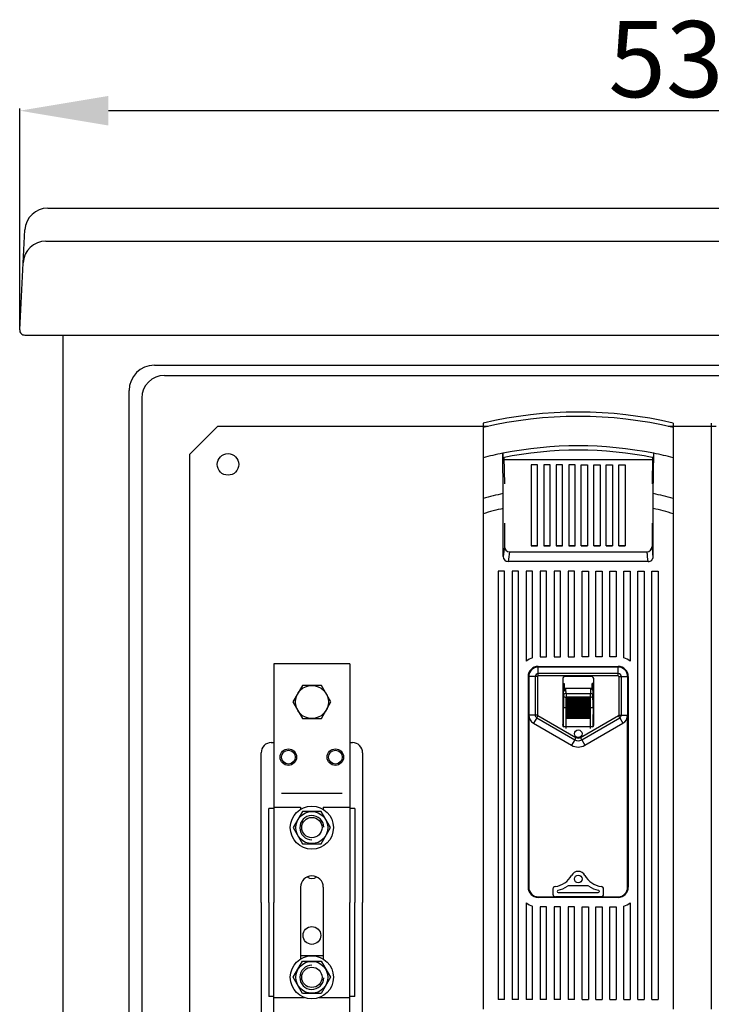
# Model space of a CAD drawing. Extents: x 86 to 305, y 34 to 224.
# Drawn here: x 86 to 140, y 145 to 223 of the extents above; entities that cross this region are included whole.
import ezdxf

# ---------------------------------------------------------------- set-up
doc = ezdxf.new("R2010")
doc.units = 0
doc.header["$MEASUREMENT"] = 0
doc.layers.get('0').update_dxf_attribs({"linetype": 'CONTINUOUS'})
doc.layers.get('DEFPOINTS').update_dxf_attribs({"linetype": 'CONTINUOUS'})
doc.styles.add('ROMANS', font='ARIAL.TTF')
doc.dimstyles.get("Standard").update_dxf_attribs({"dimtxt": 4.5, "dimasz": 5, "dimexe": 0.18, "dimexo": 0.0625, "dimgap": 1, "dimtad": 1, "dimdec": 1, "dimzin": 0, "dimdsep": 46, "dimtxsty": 'ROMANS', "dimcen": 1, "dimclrd": 256, "dimclre": 256, "dimclrt": 256, "dimadec": 0, "dimazin": 0, "dimtfac": 1, "dimtdec": 1, "dimtofl": 0, "dimtmove": 0, "dimatfit": 3, "dimfxl": 1, "dimtolj": 1, "dimtzin": 0, "dimarcsym": 0})

# ---------------------------------------------------------------- blocks, each defined once
blk = doc.blocks.new('*D35')
at = {"lineweight": -2, "ltscale": 10}
for p, q in [((85.884, 198.483), (85.884, 215.863)), ((192.363, 198.483), (192.363, 215.863)), ((185.363, 215.683), (92.884, 215.683))]:
    blk.add_line(p, q, dxfattribs=at)
at = {"ltscale": 10}
for points in [[(92.884, 216.849), (92.884, 214.516), (85.884, 215.683)], [(185.363, 216.849), (185.363, 214.516), (192.363, 215.683)]]:
    blk.add_solid(points, dxfattribs=at)
at = {"layer": 'DEFPOINTS', "color": 0, "ltscale": 10}
for p in [(85.884, 215.683), (85.884, 198.421), (192.363, 198.421)]:
    blk.add_point(p, dxfattribs=at)
at = {"ltscale": 10, "insert": (139.124, 219.748), "char_height": 6, "attachment_point": 5, "style": 'ROMANS'}
blk.add_mtext('\\A1;534', dxfattribs=at)
blk = doc.blocks.new('ALÇAT')
for p, q in [((-1.217, 173.041), (74.813, 173.041)), ((-3.427, 163.462), (-3.015, 171.335)), ((-1.354, 170.441), (74.813, 170.441)), ((-3.028, 163.041), (74.813, 163.041)), ((0, 16.441), (0, 163.041)), ((7.2, 160.665), (92.797, 160.665)), ((8, 159.865), (91.997, 159.865)), ((5.2, 23.04), (5.2, 158.665)), ((6.2, 158.065), (6.2, 23.64)), ((10.003, 153.65), (12.202, 155.85)), ((12.202, 155.85), (33.513, 155.85)), ((47.726, 155.85), (51.512, 155.85)), ((10.003, 28.062), (10.003, 153.65)), ((22.616, 137.126), (16.616, 137.126)), ((16.616, 137.126), (16.616, 118.327)), ((22.616, 137.126), (22.616, 118.327)), ((16.416, 130.927), (16.616, 130.927)), ((22.616, 130.927), (22.816, 130.927)), ((15.616, 118.327), (15.616, 130.127)), ((23.616, 130.127), (23.616, 118.327)), ((22.016, 126.927), (17.216, 126.927)), ((16.216, 118.327), (16.216, 125.727)), ((16.616, 125.727), (16.216, 125.727)), ((16.616, 125.827), (18.716, 125.827)), ((18.716, 125.827), (18.716, 125.669)), ((20.516, 125.827), (22.616, 125.827)), ((20.516, 125.827), (20.516, 125.669)), ((23.016, 125.727), (22.616, 125.727)), ((23.016, 125.727), (23.016, 118.327)), ((18.716, 119.527), (18.716, 113.87)), ((20.516, 119.527), (20.516, 113.87)), ((15.616, 118.327), (15.616, 106.528)), ((16.216, 118.327), (16.216, 110.928)), ((16.616, 99.529), (16.616, 118.327)), ((22.616, 99.529), (22.616, 118.327)), ((23.016, 110.928), (23.016, 118.327)), ((23.616, 106.528), (23.616, 118.327)), ((20.516, 114.128), (18.716, 114.128)), ((16.616, 110.928), (16.216, 110.928)), ((16.616, 110.828), (19.041, 110.828)), ((20.19, 110.828), (22.616, 110.828)), ((23.016, 110.928), (22.616, 110.928))]:
    blk.add_line(p, q)
at = {"linetype": 'Continuous'}
for p, q in [((33.12, 156.111), (33.12, 155.76)), ((48.119, 156.111), (48.119, 155.76)), ((51.119, 156.111), (51.119, 155.76)), ((33.12, 155.76), (33.12, 153.375)), ((48.119, 155.76), (48.119, 153.375)), ((51.119, 155.76), (51.119, 153.375)), ((34.703, 150.555), (34.665, 153.725)), ((33.12, 153.375), (33.12, 150.154)), ((34.757, 153.395), (34.797, 151.328)), ((46.48, 153.221), (34.76, 153.221)), ((46.483, 153.391), (46.443, 151.328)), ((48.119, 153.375), (48.119, 150.154)), ((51.119, 153.375), (51.119, 150.154)), ((36.92, 152.821), (36.92, 146.422)), ((37.42, 152.821), (36.92, 152.821)), ((37.42, 146.422), (37.42, 152.821)), ((37.906, 152.821), (37.906, 146.422)), ((38.406, 152.821), (37.906, 152.821)), ((38.406, 146.422), (38.406, 152.821)), ((38.891, 152.821), (38.891, 146.422)), ((39.391, 152.821), (38.891, 152.821)), ((39.391, 146.422), (39.391, 152.821)), ((39.877, 152.821), (39.877, 146.422)), ((40.377, 152.821), (39.877, 152.821)), ((40.377, 146.422), (40.377, 152.821)), ((40.863, 146.422), (40.863, 152.821)), ((40.863, 152.821), (41.363, 152.821)), ((41.363, 152.821), (41.363, 146.422)), ((41.848, 146.422), (41.848, 152.821)), ((41.848, 152.821), (42.348, 152.821)), ((42.348, 152.821), (42.348, 146.422)), ((42.834, 146.422), (42.834, 152.821)), ((42.834, 152.821), (43.334, 152.821)), ((43.334, 152.821), (43.334, 146.422)), ((43.819, 146.422), (43.819, 152.821)), ((43.819, 152.821), (44.319, 152.821)), ((44.319, 152.821), (44.319, 146.422)), ((33.12, 150.154), (33.12, 148.96)), ((48.119, 150.154), (48.119, 148.96)), ((51.119, 150.154), (51.119, 148.96)), ((34.71, 145.594), (34.71, 149.382)), ((46.53, 145.594), (46.53, 149.382)), ((33.12, 148.96), (33.12, 109.925)), ((34.797, 148.215), (34.797, 146.368)), ((46.443, 148.215), (46.443, 146.368)), ((48.119, 148.96), (48.119, 109.925)), ((51.119, 148.96), (51.119, 109.925)), ((35.196, 145.967), (46.044, 145.967)), ((36.92, 146.422), (37.42, 146.422)), ((37.42, 146.422), (36.92, 146.422)), ((37.906, 146.422), (38.406, 146.422)), ((38.406, 146.422), (37.906, 146.422)), ((38.891, 146.422), (39.391, 146.422)), ((39.391, 146.422), (38.891, 146.422)), ((39.877, 146.422), (40.377, 146.422)), ((40.377, 146.422), (39.877, 146.422)), ((41.363, 146.422), (40.863, 146.422)), ((40.863, 146.422), (41.363, 146.422)), ((42.348, 146.422), (41.848, 146.422)), ((41.848, 146.422), (42.348, 146.422)), ((43.334, 146.422), (42.834, 146.422)), ((42.834, 146.422), (43.334, 146.422)), ((44.319, 146.422), (43.819, 146.422)), ((43.819, 146.422), (44.319, 146.422)), ((46.131, 145.187), (35.108, 145.187)), ((34.32, 144.426), (34.32, 110.678)), ((34.82, 144.426), (34.32, 144.426)), ((34.82, 110.678), (34.82, 144.426)), ((35.42, 144.426), (35.42, 110.678)), ((35.92, 144.426), (35.42, 144.426)), ((35.92, 110.678), (35.92, 144.426)), ((37.02, 144.426), (36.52, 144.426)), ((36.52, 144.426), (36.52, 137.351)), ((37.02, 137.61), (37.02, 144.426)), ((38.12, 144.426), (37.62, 144.426)), ((37.62, 144.426), (37.62, 137.677)), ((38.12, 137.677), (38.12, 144.426)), ((39.22, 144.426), (38.72, 144.426)), ((38.72, 144.426), (38.72, 137.677)), ((39.22, 137.677), (39.22, 144.426)), ((40.32, 144.426), (39.82, 144.426)), ((39.82, 144.426), (39.82, 137.677)), ((40.32, 137.677), (40.32, 144.426)), ((40.92, 144.426), (41.42, 144.426)), ((40.92, 137.677), (40.92, 144.426)), ((41.42, 144.426), (41.42, 137.677)), ((42.02, 144.426), (42.52, 144.426)), ((42.02, 137.677), (42.02, 144.426)), ((42.52, 144.426), (42.52, 137.677)), ((43.12, 144.426), (43.62, 144.426)), ((43.12, 137.677), (43.12, 144.426)), ((43.62, 144.426), (43.62, 137.677)), ((44.219, 144.426), (44.719, 144.426)), ((44.219, 137.61), (44.219, 144.426)), ((44.719, 144.426), (44.719, 137.351)), ((45.319, 110.678), (45.319, 144.426)), ((45.319, 144.426), (45.819, 144.426)), ((45.819, 144.426), (45.819, 110.678)), ((46.419, 110.678), (46.419, 144.426)), ((46.419, 144.426), (46.919, 144.426)), ((46.919, 144.426), (46.919, 110.678)), ((37.62, 137.677), (38.12, 137.677)), ((38.72, 137.677), (39.22, 137.677)), ((39.82, 137.677), (40.32, 137.677)), ((41.42, 137.677), (40.92, 137.677)), ((42.52, 137.677), (42.02, 137.677)), ((43.62, 137.677), (43.12, 137.677)), ((37.47, 136.927), (43.769, 136.927)), ((43.769, 136.877), (37.47, 136.877)), ((37.47, 136.376), (37.47, 136.877)), ((43.769, 136.376), (43.769, 136.877)), ((36.67, 136.127), (36.67, 119.528)), ((36.72, 136.127), (36.72, 133.098)), ((37.221, 136.127), (36.72, 136.127)), ((37.221, 136.127), (37.221, 133.098)), ((37.42, 136.127), (37.42, 133.098)), ((43.769, 136.376), (37.47, 136.376)), ((37.47, 136.177), (37.47, 136.376)), ((43.769, 136.177), (37.47, 136.177)), ((39.395, 135.881), (39.395, 132.372)), ((41.65, 136.127), (39.59, 136.127)), ((41.844, 132.372), (41.844, 135.881)), ((43.769, 136.177), (43.769, 136.376)), ((43.819, 136.127), (43.819, 133.098)), ((44.018, 136.127), (44.018, 133.098)), ((44.018, 136.127), (44.519, 136.127)), ((44.519, 136.127), (44.519, 133.098)), ((44.569, 136.127), (44.569, 119.528)), ((36.67, 135.577), (36.72, 135.577)), ((39.395, 135.577), (39.52, 135.577)), ((41.844, 135.191), (39.395, 135.191)), ((39.395, 135.186), (39.645, 135.186)), ((39.505, 135.191), (39.505, 135.577)), ((39.52, 135.577), (39.52, 134.98)), ((39.645, 135.186), (39.652, 135.179)), ((39.652, 135.179), (39.65, 135.179)), ((41.588, 135.179), (39.652, 135.179)), ((41.588, 135.179), (41.594, 135.186)), ((41.589, 135.179), (41.588, 135.179)), ((41.844, 135.186), (41.594, 135.186)), ((41.844, 135.577), (41.72, 135.577)), ((41.72, 135.577), (41.72, 135.191)), ((41.734, 135.191), (41.734, 135.577)), ((44.569, 135.577), (44.519, 135.577)), ((36.72, 134.869), (36.67, 134.927)), ((36.67, 134.732), (36.72, 134.732)), ((39.52, 134.98), (39.395, 134.98)), ((39.445, 134.986), (39.445, 133.151)), ((39.451, 134.98), (39.445, 134.986)), ((39.658, 134.793), (39.658, 134.496)), ((39.658, 134.793), (41.581, 134.793)), ((41.581, 134.496), (39.658, 134.496)), ((39.69, 134.454), (41.55, 134.454)), ((39.69, 134.391), (39.69, 134.454)), ((39.69, 134.337), (41.55, 134.337)), ((39.69, 134.262), (39.69, 134.337)), ((39.711, 134.257), (41.529, 134.257)), ((39.717, 134.381), (41.522, 134.381)), ((41.55, 134.454), (41.55, 134.391)), ((41.55, 134.337), (41.55, 134.262)), ((41.581, 134.496), (41.581, 134.793)), ((41.794, 134.986), (41.788, 134.98)), ((41.794, 134.986), (41.794, 133.151)), ((44.519, 134.819), (44.569, 134.839)), ((44.569, 134.732), (44.519, 134.732)), ((39.449, 132.201), (39.449, 133.658)), ((39.69, 133.658), (39.649, 133.658)), ((39.649, 133.658), (39.649, 132.201)), ((39.69, 134.199), (41.55, 134.199)), ((39.69, 134.115), (39.69, 134.199)), ((39.69, 134.045), (41.55, 134.045)), ((39.69, 133.954), (39.69, 134.045)), ((39.69, 133.88), (41.55, 133.88)), ((39.69, 133.784), (39.69, 133.88)), ((39.69, 133.784), (41.55, 133.784)), ((39.69, 133.707), (41.55, 133.707)), ((39.69, 133.658), (39.69, 133.707)), ((39.69, 133.658), (39.73, 133.658)), ((39.69, 133.609), (39.69, 133.658)), ((39.69, 133.609), (41.55, 133.609)), ((39.69, 133.527), (41.55, 133.527)), ((39.69, 133.43), (39.69, 133.527)), ((39.696, 133.953), (41.544, 133.953)), ((39.703, 134.113), (41.536, 134.113)), ((41.55, 133.658), (41.51, 133.658)), ((41.55, 134.199), (41.55, 134.115)), ((41.55, 134.045), (41.55, 133.954)), ((41.55, 133.88), (41.55, 133.784)), ((41.55, 133.707), (41.55, 133.658)), ((41.55, 133.658), (41.591, 133.658)), ((41.55, 133.658), (41.55, 133.609)), ((41.55, 133.527), (41.55, 133.43)), ((41.591, 132.201), (41.591, 133.658)), ((41.79, 133.658), (41.79, 132.201)), ((36.72, 133.098), (36.72, 119.528)), ((37.221, 133.098), (36.72, 133.098)), ((37.346, 132.883), (37.095, 132.449)), ((37.346, 132.883), (40.345, 131.152)), ((37.445, 133.055), (40.445, 131.324)), ((39.445, 133.151), (39.395, 133.151)), ((39.44, 132.195), (39.44, 133.151)), ((39.69, 133.43), (41.55, 133.43)), ((39.69, 133.337), (41.55, 133.337)), ((39.69, 133.24), (39.69, 133.337)), ((39.69, 133.24), (41.55, 133.24)), ((39.69, 133.138), (41.55, 133.138)), ((39.69, 133.04), (39.69, 133.138)), ((39.69, 133.04), (41.55, 133.04)), ((39.69, 132.938), (41.55, 132.938)), ((39.69, 132.84), (39.69, 132.938)), ((39.69, 132.84), (41.55, 132.84)), ((40.795, 131.324), (43.794, 133.055)), ((40.894, 131.152), (43.894, 132.883)), ((41.55, 133.337), (41.55, 133.24)), ((41.55, 133.138), (41.55, 133.04)), ((41.55, 132.938), (41.55, 132.84)), ((41.794, 133.151), (41.844, 133.151)), ((41.8, 132.195), (41.8, 133.151)), ((43.894, 132.883), (44.144, 132.449)), ((44.018, 133.098), (44.519, 133.098)), ((44.519, 119.528), (44.519, 133.098)), ((37.095, 132.449), (40.095, 130.718)), ((39.441, 132.193), (39.449, 132.201)), ((39.45, 132.184), (39.449, 132.201)), ((39.649, 132.201), (41.591, 132.201)), ((39.649, 132.201), (39.649, 132.041)), ((41.144, 130.718), (44.144, 132.449)), ((41.591, 132.041), (41.591, 132.201)), ((41.79, 132.201), (41.798, 132.193)), ((41.79, 132.201), (41.79, 132.184)), ((40.345, 131.152), (40.095, 130.718)), ((40.894, 131.152), (41.144, 130.718)), ((41.355, 119.646), (39.884, 119.646)), ((37.47, 118.778), (43.769, 118.778)), ((43.769, 118.728), (37.47, 118.728)), ((38.62, 119.389), (38.62, 118.978)), ((38.891, 118.778), (38.821, 118.778)), ((42.349, 118.778), (38.891, 118.778)), ((39.051, 119.109), (42.188, 119.109)), ((42.419, 118.778), (42.349, 118.778)), ((42.62, 118.978), (42.62, 119.389)), ((36.52, 118.303), (36.52, 110.678)), ((37.02, 110.678), (37.02, 118.045)), ((37.62, 117.978), (37.62, 110.678)), ((38.12, 117.978), (37.62, 117.978)), ((38.12, 110.678), (38.12, 117.978)), ((38.72, 117.978), (38.72, 110.678)), ((39.22, 117.978), (38.72, 117.978)), ((39.22, 110.678), (39.22, 117.978)), ((39.82, 117.978), (39.82, 110.678)), ((40.32, 117.978), (39.82, 117.978)), ((40.32, 110.678), (40.32, 117.978)), ((40.92, 110.678), (40.92, 117.978)), ((40.92, 117.978), (41.42, 117.978)), ((41.42, 117.978), (41.42, 110.678)), ((42.02, 110.678), (42.02, 117.978)), ((42.02, 117.978), (42.52, 117.978)), ((42.52, 117.978), (42.52, 110.678)), ((43.12, 110.678), (43.12, 117.978)), ((43.12, 117.978), (43.62, 117.978)), ((43.62, 117.978), (43.62, 110.678)), ((44.219, 110.678), (44.219, 118.045)), ((44.719, 118.303), (44.719, 110.678)), ((34.82, 110.678), (34.32, 110.678)), ((35.92, 110.678), (35.42, 110.678)), ((37.02, 110.678), (36.52, 110.678)), ((38.12, 110.678), (37.62, 110.678)), ((39.22, 110.678), (38.72, 110.678)), ((40.32, 110.678), (39.82, 110.678)), ((40.92, 110.678), (41.42, 110.678)), ((42.02, 110.678), (42.52, 110.678)), ((43.12, 110.678), (43.62, 110.678)), ((44.219, 110.678), (44.719, 110.678)), ((45.319, 110.678), (45.819, 110.678)), ((46.419, 110.678), (46.919, 110.678))]:
    blk.add_line(p, q, dxfattribs=at)
for points in [[(46.536, 150.555), (46.555, 152.146), (46.574, 153.725)], [(34.71, 149.382), (34.708, 150.072), (34.703, 150.555)], [(46.53, 149.382), (46.531, 149.923), (46.536, 150.555)], [(37.42, 136.127), (37.394, 136.127), (37.368, 136.127), (37.342, 136.127), (37.317, 136.127), (37.292, 136.127), (37.268, 136.127), (37.244, 136.127), (37.221, 136.127)], [(43.819, 136.127), (43.845, 136.127), (43.871, 136.127), (43.897, 136.127), (43.922, 136.127), (43.947, 136.127), (43.972, 136.127), (43.995, 136.127), (44.018, 136.127)], [(39.69, 134.454), (39.707, 134.437), (39.719, 134.42), (39.726, 134.407), (39.729, 134.397), (39.729, 134.389), (39.729, 134.387), (39.723, 134.382), (39.713, 134.382), (39.695, 134.388), (39.69, 134.391)], [(39.69, 134.337), (39.707, 134.321), (39.719, 134.304), (39.726, 134.291), (39.729, 134.28), (39.729, 134.27), (39.729, 134.267), (39.723, 134.26), (39.713, 134.257), (39.695, 134.26), (39.69, 134.262)], [(41.55, 134.391), (41.532, 134.383), (41.52, 134.381), (41.513, 134.384), (41.51, 134.39), (41.51, 134.398), (41.511, 134.401), (41.516, 134.414), (41.527, 134.43), (41.544, 134.449), (41.55, 134.454)], [(41.55, 134.262), (41.532, 134.257), (41.52, 134.258), (41.513, 134.263), (41.51, 134.271), (41.51, 134.28), (41.511, 134.284), (41.516, 134.298), (41.527, 134.314), (41.544, 134.333), (41.55, 134.337)], [(39.649, 133.658), (39.61, 133.658), (39.573, 133.658), (39.539, 133.658), (39.509, 133.658), (39.484, 133.658), (39.465, 133.658), (39.453, 133.658), (39.449, 133.658)], [(39.69, 134.199), (39.707, 134.185), (39.719, 134.169), (39.726, 134.155), (39.729, 134.143), (39.729, 134.132), (39.729, 134.129), (39.723, 134.12), (39.713, 134.114), (39.695, 134.114), (39.69, 134.115)], [(39.69, 134.045), (39.707, 134.033), (39.719, 134.018), (39.726, 134.004), (39.729, 133.992), (39.729, 133.98), (39.729, 133.977), (39.723, 133.966), (39.713, 133.957), (39.695, 133.953), (39.69, 133.954)], [(39.69, 133.88), (39.707, 133.869), (39.719, 133.856), (39.726, 133.843), (39.729, 133.831), (39.729, 133.818), (39.729, 133.815), (39.723, 133.802), (39.713, 133.791), (39.695, 133.784), (39.69, 133.784)], [(41.55, 134.115), (41.532, 134.113), (41.52, 134.117), (41.513, 134.124), (41.51, 134.133), (41.51, 134.144), (41.511, 134.148), (41.516, 134.162), (41.527, 134.178), (41.544, 134.196), (41.55, 134.199)], [(41.55, 133.954), (41.532, 133.955), (41.52, 133.962), (41.513, 133.971), (41.51, 133.981), (41.51, 133.993), (41.511, 133.997), (41.516, 134.012), (41.527, 134.027), (41.544, 134.042), (41.55, 134.045)], [(41.55, 133.784), (41.532, 133.788), (41.52, 133.797), (41.513, 133.808), (41.51, 133.819), (41.51, 133.832), (41.511, 133.836), (41.516, 133.85), (41.527, 133.864), (41.544, 133.877), (41.55, 133.88)], [(41.79, 133.658), (41.786, 133.658), (41.774, 133.658), (41.756, 133.658), (41.731, 133.658), (41.701, 133.658), (41.666, 133.658), (41.629, 133.658), (41.591, 133.658)], [(37.42, 133.098), (37.394, 133.098), (37.368, 133.098), (37.342, 133.098), (37.317, 133.098), (37.292, 133.098), (37.268, 133.098), (37.244, 133.098), (37.221, 133.098)], [(37.445, 133.055), (37.432, 133.032), (37.419, 133.01), (37.406, 132.988), (37.394, 132.966), (37.381, 132.944), (37.369, 132.923), (37.357, 132.902), (37.346, 132.883)], [(43.794, 133.055), (43.807, 133.032), (43.82, 133.01), (43.833, 132.988), (43.846, 132.966), (43.858, 132.944), (43.871, 132.923), (43.882, 132.902), (43.894, 132.883)], [(43.819, 133.098), (43.845, 133.098), (43.871, 133.098), (43.897, 133.098), (43.922, 133.098), (43.947, 133.098), (43.972, 133.098), (43.995, 133.098), (44.018, 133.098)], [(39.449, 132.201), (39.453, 132.201), (39.465, 132.201), (39.484, 132.201), (39.509, 132.201), (39.539, 132.201), (39.573, 132.201), (39.61, 132.201), (39.649, 132.201)], [(41.591, 132.201), (41.629, 132.201), (41.666, 132.201), (41.701, 132.201), (41.731, 132.201), (41.756, 132.201), (41.774, 132.201), (41.786, 132.201), (41.79, 132.201)], [(40.445, 131.324), (40.432, 131.301), (40.419, 131.279), (40.406, 131.257), (40.393, 131.235), (40.381, 131.213), (40.369, 131.192), (40.357, 131.172), (40.345, 131.152)], [(40.795, 131.324), (40.808, 131.301), (40.821, 131.279), (40.833, 131.257), (40.846, 131.235), (40.858, 131.213), (40.871, 131.192), (40.882, 131.172), (40.894, 131.152)], [(39.884, 119.646), (39.824, 119.637), (39.769, 119.61)], [(41.47, 119.61), (41.416, 119.637), (41.355, 119.646)]]:
    blk.add_lwpolyline(points, dxfattribs=at)
for points in [[(18.865, 135.426), (18.115, 134.126), (18.865, 132.827), (20.366, 132.827), (21.117, 134.126), (20.366, 135.426)], [(18.144, 124.227), (18.88, 122.952), (20.352, 122.952), (21.088, 124.227), (20.352, 125.502), (18.88, 125.502)], [(18.144, 112.428), (18.88, 113.703), (20.352, 113.703), (21.088, 112.428), (20.352, 111.153), (18.88, 111.153)]]:
    blk.add_lwpolyline(points, close=True)
for centre, radius in [((13.002, 152.85), 0.85), ((19.616, 134.126), 1.3), ((17.763, 129.78), 0.65), ((21.469, 129.78), 0.65), ((17.763, 129.78), 0.541), ((21.469, 129.78), 0.541), ((19.616, 124.227), 1.7), ((19.616, 124.227), 1.26), ((19.616, 124.227), 0.8), ((19.616, 115.728), 0.7), ((19.616, 112.428), 1.7), ((19.616, 112.428), 1.26), ((19.616, 112.428), 0.8)]:
    blk.add_circle(centre, radius)
for centre in [(40.62, 131.627), (40.62, 120.178)]:
    blk.add_circle(centre, 0.3, dxfattribs=at)
for centre, radius, start, end in [((-1.217, 171.241), 1.8, 90, 177), ((-1.354, 168.641), 1.8, 90, 177), ((-3.028, 163.441), 0.4, 177, 270), ((7.2, 158.665), 2, 90, 180), ((8, 158.065), 1.8, 90, 180), ((16.416, 130.127), 0.8, 90, 180), ((22.816, 130.127), 0.8, 0, 90), ((19.616, 124.227), 0.952, 2.13332, 270.47361), ((19.616, 119.527), 0.9, 0, 180), ((19.616, 120.927), 0.7, 236.7969, 303.2031), ((19.616, 112.428), 0.952, 89.52639, 357.86668)]:
    blk.add_arc(centre, radius, start, end)
for centre, radius, start, end in [((40.62, 123.899), 33.073, 76.89376, 103.10624), ((40.62, 123.899), 32.731, 76.75451, 103.24549), ((40.62, 123.899), 30.415, 101.28983, 104.27498), ((40.62, 123.899), 30.415, 78.71017, 101.28983), ((37.947, 153.661), 3.283, 178.87031, 184.91728), ((40.62, 123.899), 30.073, 78.60246, 101.39754), ((43.056, 153.668), 3.519, 355.28585, 0.92656), ((40.62, 123.899), 30.415, 75.72502, 78.71017), ((40.62, 123.899), 27.305, 102.51408, 105.94171), ((40.62, 123.899), 27.305, 74.05829, 77.48592), ((40.62, 123.899), 26.159, 103.05759, 106.65994), ((40.62, 123.899), 26.159, 73.34006, 76.94241), ((43.679, 144.979), 8.991, 171.11146, 176.07655), ((35.197, 146.367), 0.4, 179.86079, 269.84933), ((44.136, 144.567), 9.05, 171.10304, 176.07631), ((46.043, 146.367), 0.4, 270.15067, 0.13921), ((37.103, 144.567), 9.05, 3.92369, 8.89696), ((37.56, 144.979), 8.991, 3.92345, 8.88854), ((35.113, 145.59), 0.404, 179.41726, 269.28481), ((46.128, 145.589), 0.402, 270.51587, 0.78206), ((37.47, 136.127), 1.55, 106.87727, 127.79972), ((43.769, 136.127), 1.55, 52.20028, 73.12273), ((37.47, 136.127), 0.8, 90, 180), ((37.47, 136.127), 0.75, 90, 180), ((43.769, 136.127), 0.8, 0, 90), ((43.769, 136.127), 0.75, 0, 90), ((37.47, 136.127), 0.249, 90, 180), ((37.47, 136.127), 0.05, 90, 180), ((39.59, 135.927), 0.2, 90, 193.14002), ((41.65, 135.927), 0.2, 346.85998, 90), ((43.769, 136.127), 0.249, 0, 90), ((43.769, 136.127), 0.05, 0, 90), ((39.645, 134.986), 0.2, 89.99702, 180.00296), ((39.652, 134.979), 0.2, 90.29223, 179.67623), ((21.115, 134.607), 18.545, 0.57467, 1.76788), ((60.125, 134.607), 18.545, 178.23212, 179.42533), ((41.588, 134.979), 0.2, 0.32377, 89.70777), ((41.594, 134.986), 0.2, 359.99704, 90.00298), ((81.173, 133.766), 41.724, 178.76767, 180.1483), ((24.87, 134.485), 14.59, 0.70222, 1.94436), ((39.632, 134.615), 0.18, 81.4137, 164.3827), ((39.645, 134.684), 0.188, 186.1199, 273.95609), ((69.788, 133.735), 30.14, 178.5532, 180.146), ((41.608, 134.615), 0.18, 15.6173, 98.5863), ((41.594, 134.684), 0.188, 266.04391, 353.8801), ((12.613, 133.748), 28.978, 359.82207, 1.47873), ((56.37, 134.485), 14.59, 178.05564, 179.29778), ((-1.607, 133.751), 43.398, 359.87832, 1.20571), ((39.679, 133.658), 0.0504, 0.70809, 78.05112), ((39.68, 133.658), 0.05, 281.53698, 359.99994), ((39.68, 133.478), 0.05, 281.53698, 78.46302), ((41.56, 133.658), 0.0508, 102.30042, 178.94037), ((41.56, 133.658), 0.05, 180.00003, 258.46305), ((41.56, 133.478), 0.05, 101.53698, 258.46302), ((37.47, 133.098), 0.75, 180, 240.01565), ((37.47, 133.098), 0.249, 180, 240.01565), ((37.47, 133.098), 0.05, 180, 240.01565), ((39.68, 133.289), 0.05, 281.53698, 78.46302), ((39.68, 133.089), 0.05, 281.53697, 78.46303), ((39.68, 132.889), 0.05, 281.53699, 78.46301), ((41.56, 133.289), 0.05, 101.53697, 258.46303), ((41.56, 133.089), 0.05, 101.53695, 258.46305), ((41.56, 132.889), 0.05, 101.53698, 258.46302), ((43.769, 133.098), 0.05, 299.98435, 0), ((43.769, 133.098), 0.249, 299.98435, 0), ((43.769, 133.098), 0.75, 299.98435, 0), ((39.59, 132.327), 0.2, 166.85998, 242.42723), ((41.65, 132.327), 0.2, 297.57277, 13.14002), ((40.62, 131.627), 0.549, 240.01565, 299.98435), ((40.62, 131.627), 0.35, 240.01565, 299.98435), ((40.62, 131.627), 1.05, 240.01565, 299.98435), ((38.62, 121.244), 1.667, 276.12965, 331.92751), ((40.62, 120.178), 0.6, 28.07249, 151.92751), ((42.62, 121.244), 1.667, 208.07249, 263.87035), ((37.47, 119.528), 0.8, 180, 270), ((37.47, 119.528), 0.75, 180, 270), ((38.819, 119.389), 0.199, 96.08879, 180.04065), ((38.62, 121.244), 1.998, 281.86496, 305.1135), ((42.62, 121.244), 1.998, 234.8865, 258.13504), ((42.421, 119.389), 0.199, 359.95895, 83.91161), ((43.769, 119.528), 0.8, 270, 0), ((43.769, 119.528), 0.75, 270, 0), ((38.82, 118.978), 0.2, 180.10934, 270.10896), ((39.051, 119.191), 0.0999, 101.85703, 174.86746), ((39.051, 119.209), 0.0999, 185.12898, 270.01332), ((42.188, 119.209), 0.0999, 269.98668, 354.87102), ((42.188, 119.191), 0.0999, 5.13336, 78.14216), ((42.419, 118.978), 0.2, 269.89542, 359.88627), ((37.47, 119.528), 1.55, 232.20028, 253.12273), ((43.769, 119.528), 1.55, 286.87727, 307.79972)]:
    blk.add_arc(centre, radius, start, end, dxfattribs=at)
at = {"ltscale": 10}
dim = blk.add_linear_dim(base=(-3.427, 180.724), p1=(103.052, 163.462), p2=(-3.427, 163.462), text='534', dimstyle='Standard', override={"dimtxt": 6, "dimasz": 7, "dimcen": 0}, dxfattribs=at)
dim.commit()
dim.dimension.update_dxf_attribs({"geometry": '*D35', "text_midpoint": (49.812, 184.789), "insert": (-89.312, -34.959)})

msp = doc.modelspace()

# ---------------------------------------------------------------- block references
msp.add_blockref('ALÇAT', (89.312, 34.959))

doc.saveas('drawing.dxf')
